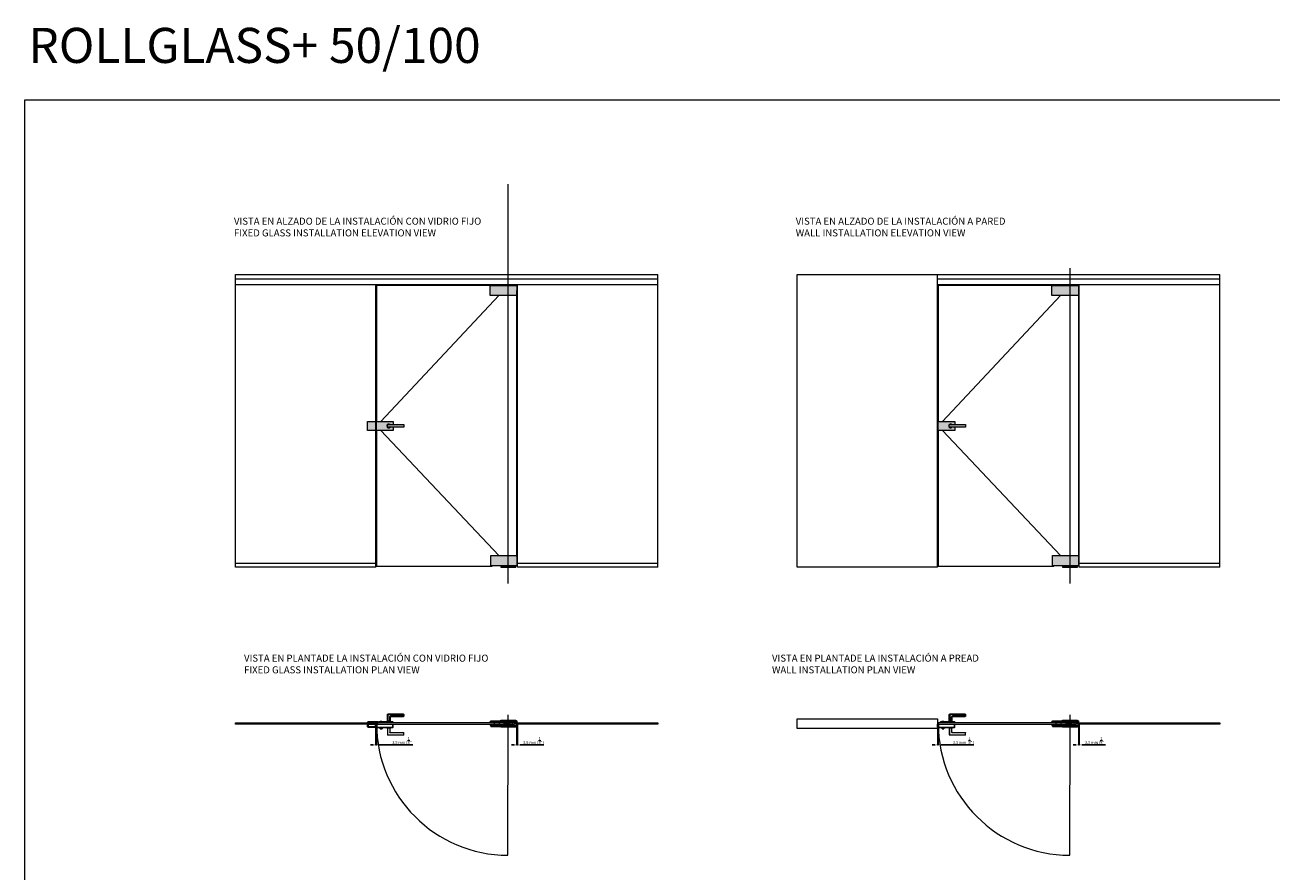
# Model space of a CAD drawing. Units: millimetres. Extents: x 40387 to 145023, y 9311 to 24631.
# Drawn here: x 108052 to 116925, y 18596 to 24623 of the extents above; entities that cross this region are included whole.
import ezdxf
from ezdxf.lldxf.tags import DXFTag

# ---------------------------------------------------------------- set-up
doc = ezdxf.new("R2010")
doc.units = ezdxf.units.MM
doc.header["$LTSCALE"] = 0.005
doc.layers.add('2o PLANO', color=252, linetype='Continuous', lineweight=9)
doc.layers.add('50 COTAS', color=1, linetype='Continuous')
doc.styles.get("Standard").update_dxf_attribs({"font": 'arial.ttf'})
tags = doc.linetypes.add('HIDDEN2', pattern=[4.762499999999999, 3.175, -1.5875]).pattern_tags.tags
tags[6:7] = [DXFTag(74, 4), DXFTag(75, 0), DXFTag(340, '0'), DXFTag(46, 0.0), DXFTag(50, 0.0), DXFTag(44, 0.0), DXFTag(45, 0.0)]
tags[4:5] = [DXFTag(74, 4), DXFTag(75, 0), DXFTag(340, '0'), DXFTag(46, 0.0), DXFTag(50, 0.0), DXFTag(44, 0.0), DXFTag(45, 0.0)]
doc.dimstyles.new('MM - PULGADAS', dxfattribs={"dimtxt": 20, "dimasz": 20, "dimexe": 1, "dimexo": 1, "dimgap": 5, "dimtad": 1, "dimtoh": 1, "dimtxsty": 'Standard', "dimcen": 0.09375, "dimclrt": 256, "dimazin": 0, "dimtfac": 1, "dimtmove": 0, "dimatfit": 3, "dimfxl": 1, "dimarcsym": 0})

# ---------------------------------------------------------------- blocks, each defined once
blk = doc.blocks.new('*D232')
at = {"layer": '50 COTAS', "color": 0, "linetype": 'Continuous', "lineweight": -2, "transparency": 16777216}
for p, q in [((111555.2794611104, 19645.86504501992), (111555.2794611104, 19493.89727955136)), ((111558.7794611104, 19645.86504501992), (111558.7794611104, 19493.89727955136)), ((111535.2794611104, 19494.89727955136), (111515.2794611104, 19494.89727955136)), ((111555.2794611104, 19494.89727955136), (111558.7794611104, 19494.89727955136)), ((111578.7794611104, 19494.89727955136), (111746.6648635661, 19494.89727955136))]:
    blk.add_line(p, q, dxfattribs=at)
at = {"layer": '50 COTAS', "color": 0, "linetype": 'Continuous', "lineweight": 0, "transparency": 16777216}
for points in [[(111535.2794611104, 19498.23061288469), (111535.2794611104, 19491.56394621803), (111555.2794611104, 19494.89727955136)], [(111578.7794611104, 19498.23061288469), (111578.7794611104, 19491.56394621803), (111558.7794611104, 19494.89727955136)]]:
    blk.add_solid(points, dxfattribs=at)
at = {"layer": '50 COTAS', "linetype": 'Continuous', "lineweight": 0, "transparency": 16777216, "insert": (111672.7221623383, 19526.25926227077), "char_height": 20, "attachment_point": 5}
blk.add_mtext('3,5 mm [{\\H1x;\\S1/8;}"]', dxfattribs=at)
blk = doc.blocks.new('*D233')
at = {"layer": '50 COTAS', "color": 0, "linetype": 'Continuous', "lineweight": -2, "transparency": 16777216}
for p, q in [((115555.2794611104, 19645.86504501991), (115555.2794611104, 19493.89727955135)), ((115558.7794611104, 19645.86504501991), (115558.7794611104, 19493.89727955135)), ((115535.2794611104, 19494.89727955135), (115515.2794611104, 19494.89727955135)), ((115555.2794611104, 19494.89727955135), (115558.7794611104, 19494.89727955135)), ((115578.7794611104, 19494.89727955135), (115746.6648635661, 19494.89727955135))]:
    blk.add_line(p, q, dxfattribs=at)
at = {"layer": '50 COTAS', "color": 0, "linetype": 'Continuous', "lineweight": 0, "transparency": 16777216}
for points in [[(115535.2794611104, 19498.23061288468), (115535.2794611104, 19491.56394621802), (115555.2794611104, 19494.89727955135)], [(115578.7794611104, 19498.23061288468), (115578.7794611104, 19491.56394621802), (115558.7794611104, 19494.89727955135)]]:
    blk.add_solid(points, dxfattribs=at)
at = {"layer": '50 COTAS', "linetype": 'Continuous', "lineweight": 0, "transparency": 16777216, "insert": (115672.7221623383, 19526.25926227076), "char_height": 20, "attachment_point": 5}
blk.add_mtext('3,5 mm [{\\H1x;\\S1/8;}"]', dxfattribs=at)
blk = doc.blocks.new('*D255')
at = {"layer": '50 COTAS', "color": 0, "linetype": 'Continuous', "lineweight": -2, "transparency": 16777216}
for p, q in [((110551.2799894105, 19623.36504431957), (110551.2799894105, 19493.8972795514)), ((110554.7800042576, 19622.61504431956), (110554.7800042576, 19493.8972795514)), ((110531.2799894105, 19494.8972795514), (110511.2799894105, 19494.8972795514)), ((110551.2799894105, 19494.8972795514), (110554.7800042576, 19494.8972795514)), ((110574.7800042576, 19494.8972795514), (110814.4662252672, 19494.8972795514))]:
    blk.add_line(p, q, dxfattribs=at)
at = {"layer": '50 COTAS', "color": 0, "linetype": 'Continuous', "lineweight": 0, "transparency": 16777216}
for points in [[(110531.2799894105, 19498.23061288473), (110531.2799894105, 19491.56394621807), (110551.2799894105, 19494.8972795514)], [(110574.7800042576, 19498.23061288473), (110574.7800042576, 19491.56394621807), (110554.7800042576, 19494.8972795514)]]:
    blk.add_solid(points, dxfattribs=at)
at = {"layer": '50 COTAS', "linetype": 'Continuous', "lineweight": 0, "transparency": 16777216, "insert": (110740.5235240393, 19526.25926227081), "char_height": 20, "attachment_point": 5}
blk.add_mtext('3,5 mm [{\\H1x;\\S1/8;}"]', dxfattribs=at)
blk = doc.blocks.new('*D256')
at = {"layer": '50 COTAS', "color": 0, "linetype": 'Continuous', "lineweight": -2, "transparency": 16777216}
for p, q in [((114551.2800176687, 19620.91504433148), (114551.2800176687, 19493.89727955137)), ((114554.7800042576, 19622.61504431955), (114554.7800042576, 19493.89727955137)), ((114531.2800176687, 19494.89727955137), (114511.2800176687, 19494.89727955137)), ((114551.2800176687, 19494.89727955137), (114554.7800042576, 19494.89727955137)), ((114574.7800042576, 19494.89727955137), (114807.7404408197, 19494.89727955137))]:
    blk.add_line(p, q, dxfattribs=at)
at = {"layer": '50 COTAS', "color": 0, "linetype": 'Continuous', "lineweight": 0, "transparency": 16777216}
for points in [[(114531.2800176687, 19498.2306128847), (114531.2800176687, 19491.56394621804), (114551.2800176687, 19494.89727955137)], [(114574.7800042576, 19498.2306128847), (114574.7800042576, 19491.56394621804), (114554.7800042576, 19494.89727955137)]]:
    blk.add_solid(points, dxfattribs=at)
at = {"layer": '50 COTAS', "linetype": 'Continuous', "lineweight": 0, "transparency": 16777216, "insert": (114733.7977395918, 19526.25926227079), "char_height": 20, "attachment_point": 5}
blk.add_mtext('3,5 mm [{\\H1x;\\S1/8;}"]', dxfattribs=at)

msp = doc.modelspace()

# ---------------------------------------------------------------- hatches: boundary and pattern name
at = {"linetype": 'Continuous', "lineweight": 0}
h = msp.add_hatch(color=253, dxfattribs=at)
h.dxf.hatch_style = 1
h.paths.add_polyline_path([(110551.2799894403, 21799.50004762975), (110491.2799894403, 21799.50004762975), (110491.2799894403, 21734.50008212436), (110551.2799894403, 21734.50008212436)])
edge = h.paths.add_edge_path()
edge.add_line((110652.8422583129, 21776.00006014514), (110672.7799416727, 21776.00006014514))
edge.add_line((110672.7799416728, 21776.00006014514), (110672.7799416728, 21799.50004762975))
edge.add_line((110672.7799416728, 21799.50004762975), (110554.7799894403, 21799.50004762975))
edge.add_line((110554.7799894403, 21799.50004762975), (110554.7799894403, 21734.50008212436))
edge.add_line((110554.7799894403, 21734.50008212436), (110672.7799416727, 21734.50008212436))
edge.add_line((110672.7799416728, 21734.50008212436), (110672.7799416728, 21758.00007011029))
edge.add_line((110672.7799416728, 21758.00007011029), (110652.8422584267, 21758.00007011029))
edge.add_arc((110642.7799577307, 21767.00006506411), 13.49999275803386, 41.810314377680584, 318.1896863467226, ccw=False)
h.paths.add_polyline_path([(110748.77990591, 21776.00006014514), (110633.7799625587, 21776.00006014514), (110633.7799625587, 21758.00007011029), (110748.77990591, 21758.00007011029)])
edge = h.paths.add_edge_path(flags=17)
edge.add_line((110633.7799625587, 21776.00006014514), (110652.8422583129, 21776.00006014514))
edge.add_arc((110642.7799577307, 21767.00006506411), 13.49999275803419, 41.81031437768065, 318.1896863467226)
edge.add_line((110652.8422584267, 21758.00007011029), (110633.7799625587, 21758.00007011029))
edge.add_line((110633.7799625587, 21758.00007011029), (110633.7799625587, 21776.00006014514))
h.paths.add_polyline_path([(111493.3907700665, 22767.29947457737), (111363.8908524456, 22767.29947457737), (111363.8908524456, 22695.29954610292), (111493.3907700665, 22695.29954610292)])
h.paths.add_polyline_path([(111553.8907481375, 22767.29947457737), (111493.3907700665, 22767.29947457737), (111493.3907700665, 22695.29954610292), (111553.8907481375, 22695.29954610292)])
h.paths.add_polyline_path([(111493.3907700665, 20843.00338855626), (111368.5852148925, 20843.00338855626), (111368.5852148925, 20771.00340047719), (111493.3907700665, 20771.00340047719)])
h.paths.add_polyline_path([(111554.585104624, 20843.00338855626), (111493.3907700665, 20843.00338855626), (111493.3907700665, 20771.00340047719), (111554.585104624, 20771.00340047719)])
h.paths.add_polyline_path([(111493.3907700665, 20768.9980489976), (111440.3907825239, 20768.9980489976), (111440.3907825239, 20759.99805048771), (111493.3907700665, 20759.99805048771)])
h.paths.add_polyline_path([(111546.3907576091, 20768.9980489976), (111493.3907700665, 20768.9980489976), (111493.3907700665, 20759.99805048771), (111546.3907576091, 20759.99805048771)])
h = msp.add_hatch(color=252, dxfattribs=at)
h.dxf.hatch_style = 1
h.paths.add_polyline_path([(111498.4574314986, 22773.29947457737), (111493.3907700665, 22773.29947457737), (111493.3907700665, 22768.39213785354), (111498.4574314986, 22768.39213785354)])
h.paths.add_polyline_path([(111493.3907700665, 22773.29947457737), (111488.3241086345, 22773.29947457737), (111488.3241086345, 22768.39213785354), (111493.3907700665, 22768.39213785354)])
h.paths.add_polyline_path([(111493.3907700665, 22768.39213785354), (111486.2974380217, 22768.39213785354), (111486.1881713684, 22767.29947457737), (111493.3907700665, 22767.29947457737)])
h.paths.add_polyline_path([(111500.4841021113, 22768.39213785354), (111493.3907700665, 22768.39213785354), (111493.3907700665, 22767.29947457737), (111500.5933671364, 22767.29947457737)])
h.paths.add_polyline_path([(111508.6407592632, 20771.00340047719), (111493.3907700665, 20771.00340047719), (111493.3907700665, 20770.11341388822), (111508.6407592632, 20770.11341388822)])
h.paths.add_polyline_path([(111500.8907290883, 20770.11341388822), (111493.3907700665, 20770.11341388822), (111493.3907700665, 20768.9980489976), (111500.8907290883, 20768.9980489976)])
h.paths.add_polyline_path([(111493.3907700665, 20770.11341388822), (111485.8907514401, 20770.11341388822), (111485.8907514401, 20768.9980489976), (111493.3907700665, 20768.9980489976)])
h.paths.add_polyline_path([(111493.3907700665, 20771.00340047719), (111478.1407808698, 20771.00340047719), (111478.1407808698, 20770.11341388822), (111493.3907700665, 20770.11341388822)])
h = msp.add_hatch(color=253, dxfattribs=at)
h.dxf.hatch_style = 1
edge = h.paths.add_edge_path()
edge.add_line((114652.8422583129, 21776.00006014514), (114672.7799416727, 21776.00006014514))
edge.add_line((114672.7799416728, 21776.00006014514), (114672.7799416728, 21799.50004762975))
edge.add_line((114672.7799416728, 21799.50004762975), (114554.7799894403, 21799.50004762975))
edge.add_line((114554.7799894403, 21799.50004762975), (114554.7799894403, 21734.50008212436))
edge.add_line((114554.7799894403, 21734.50008212436), (114672.7799416727, 21734.50008212436))
edge.add_line((114672.7799416728, 21734.50008212436), (114672.7799416728, 21758.00007011029))
edge.add_line((114672.7799416728, 21758.00007011029), (114652.8422584267, 21758.00007011029))
edge.add_arc((114642.7799577306, 21767.00006506411), 13.49999275803386, 41.810314377680584, 318.1896863467226, ccw=False)
h.paths.add_polyline_path([(114748.77990591, 21776.00006014514), (114633.7799625586, 21776.00006014514), (114633.7799625586, 21758.00007011029), (114748.77990591, 21758.00007011029)])
edge = h.paths.add_edge_path(flags=17)
edge.add_line((114633.7799625586, 21776.00006014514), (114652.8422583129, 21776.00006014514))
edge.add_arc((114642.7799577306, 21767.00006506411), 13.49999275803419, 41.81031437768065, 318.1896863467226)
edge.add_line((114652.8422584267, 21758.00007011029), (114633.7799625587, 21758.00007011029))
edge.add_line((114633.7799625586, 21758.00007011029), (114633.7799625586, 21776.00006014514))
h.paths.add_polyline_path([(115493.3907700665, 22767.29947457737), (115363.8908524456, 22767.29947457737), (115363.8908524456, 22695.29954610292), (115493.3907700665, 22695.29954610292)])
h.paths.add_polyline_path([(115553.8907481375, 22767.29947457737), (115493.3907700665, 22767.29947457737), (115493.3907700665, 22695.29954610292), (115553.8907481375, 22695.29954610292)])
h.paths.add_polyline_path([(115493.3907700665, 20843.00338855626), (115368.5852148925, 20843.00338855626), (115368.5852148925, 20771.00340047719), (115493.3907700665, 20771.00340047719)])
h.paths.add_polyline_path([(115554.585104624, 20843.00338855626), (115493.3907700665, 20843.00338855626), (115493.3907700665, 20771.00340047719), (115554.585104624, 20771.00340047719)])
h.paths.add_polyline_path([(115493.3907700665, 20768.9980489976), (115440.3907825239, 20768.9980489976), (115440.3907825239, 20759.99805048771), (115493.3907700665, 20759.99805048771)])
h.paths.add_polyline_path([(115546.3907576091, 20768.9980489976), (115493.3907700665, 20768.9980489976), (115493.3907700665, 20759.99805048771), (115546.3907576091, 20759.99805048771)])
h = msp.add_hatch(color=252, dxfattribs=at)
h.dxf.hatch_style = 1
h.paths.add_polyline_path([(115498.4574314986, 22773.29947457737), (115493.3907700665, 22773.29947457737), (115493.3907700665, 22768.39213785354), (115498.4574314986, 22768.39213785354)])
h.paths.add_polyline_path([(115493.3907700665, 22773.29947457737), (115488.3241086344, 22773.29947457737), (115488.3241086344, 22768.39213785354), (115493.3907700665, 22768.39213785354)])
h.paths.add_polyline_path([(115493.3907700665, 22768.39213785354), (115486.2974380217, 22768.39213785354), (115486.1881713684, 22767.29947457737), (115493.3907700665, 22767.29947457737)])
h.paths.add_polyline_path([(115500.4841021113, 22768.39213785354), (115493.3907700665, 22768.39213785354), (115493.3907700665, 22767.29947457737), (115500.5933671364, 22767.29947457737)])
h.paths.add_polyline_path([(115508.6407592632, 20771.00340047719), (115493.3907700665, 20771.00340047719), (115493.3907700665, 20770.11341388822), (115508.6407592632, 20770.11341388822)])
h.paths.add_polyline_path([(115500.8907290883, 20770.11341388822), (115493.3907700665, 20770.11341388822), (115493.3907700665, 20768.9980489976), (115500.8907290883, 20768.9980489976)])
h.paths.add_polyline_path([(115493.3907700665, 20770.11341388822), (115485.8907514401, 20770.11341388822), (115485.8907514401, 20768.9980489976), (115493.3907700665, 20768.9980489976)])
h.paths.add_polyline_path([(115493.3907700665, 20771.00340047719), (115478.1407808698, 20771.00340047719), (115478.1407808698, 20770.11341388822), (115493.3907700665, 20770.11341388822)])

# ---------------------------------------------------------------- linework, layer by layer
for p, q in [((109550.2799894403, 22845.20850695044), (112558.7794611104, 22845.20850695044)), ((109550.2799894403, 22814.8584670351), (112558.7794611104, 22814.8584670351)), ((109550.2799894403, 22814.55846703512), (112558.7794611104, 22814.55846703515)), ((109550.2799894403, 22814.40879010629), (112558.7794611104, 22814.40878988911)), ((109550.2799894403, 22814.20879017487), (112558.7794611104, 22814.20879017487)), ((113550.2799894403, 22845.20850695044), (116558.7794611104, 22845.20850695045)), ((114549.4799887727, 20759.99805048771), (114549.4799887727, 22845.20850695045)), ((114549.4799887727, 22814.8584670351), (116558.7794611104, 22814.8584670351)), ((114549.4799887727, 22814.55846703518), (116558.7794611104, 22814.55846703519)), ((114549.4799887727, 22814.40878974541), (116558.7794611104, 22814.40878960035)), ((114549.4799887727, 22814.20879017487), (116558.7794611104, 22814.20879017487)), ((109550.2799894403, 22773.29947457736), (112558.7794611104, 22773.29947457737)), ((110551.2799894403, 20759.99805048771), (110551.2799894403, 22773.29947457736)), ((114549.4799887727, 22773.29947457736), (116558.7794611104, 22773.29947457737)), ((109550.2799894403, 20789.5942644663), (110551.2799894403, 20789.5942644663)), ((111558.7794611104, 20789.5942644663), (112558.7794611104, 20789.5942644663)), ((115558.7794611104, 20789.5942644663), (116558.7794611104, 20789.5942644663)), ((111460.0020537911, 19651.86504501992), (111363.8908524456, 19651.86504501992)), ((111363.8908524456, 19641.86504501991), (111460.0020537911, 19641.86504501991)), ((111460.0020537911, 19651.86504501992), (111460.0020537911, 19656.86503756934)), ((111460.0020537911, 19656.86503756934), (111532.0019822655, 19656.86503756934)), ((111460.0020537911, 19636.86505247049), (111460.0020537911, 19641.86504501991)), ((111532.0019822655, 19636.86505247049), (111460.0020537911, 19636.86505247049)), ((111532.0019822655, 19656.86503756934), (111532.0019822655, 19651.86504501992)), ((111551.890715355, 19651.86504501991), (111532.0019822655, 19651.86504501992)), ((111532.0019822655, 19641.86504501991), (111532.0019822655, 19636.86505247049)), ((111551.890715355, 19641.86504501991), (111532.0019822655, 19641.86504501991)), ((111553.8907481375, 19651.86504501992), (111551.890715355, 19651.86504501991)), ((111553.8907481375, 19641.86504501992), (111551.890715355, 19641.86504501991)), ((111553.8907481375, 19661.36503682428), (111553.8907481375, 19632.36505321555)), ((115460.0020537911, 19651.86504501991), (115363.8908524456, 19651.86504501991)), ((115363.8908524456, 19641.8650450199), (115460.0020537911, 19641.8650450199)), ((115460.0020537911, 19651.86504501991), (115460.0020537911, 19656.86503756933)), ((115460.0020537911, 19656.86503756933), (115532.0019822656, 19656.86503756933)), ((115460.0020537911, 19636.86505247048), (115460.0020537911, 19641.8650450199)), ((115532.0019822656, 19636.86505247048), (115460.0020537911, 19636.86505247048)), ((115532.0019822656, 19656.86503756933), (115532.0019822656, 19651.86504501991)), ((115551.890715355, 19651.86504501991), (115532.0019822656, 19651.86504501991)), ((115532.0019822656, 19641.8650450199), (115532.0019822656, 19636.86505247048)), ((115551.890715355, 19641.8650450199), (115532.0019822656, 19641.8650450199)), ((115553.8907481375, 19651.86504501991), (115551.890715355, 19651.86504501991)), ((115553.8907481375, 19641.86504501991), (115551.890715355, 19641.8650450199)), ((115553.8907481375, 19661.36503682427), (115553.8907481375, 19632.36505321554))]:
    msp.add_line(p, q, dxfattribs=at)
at = {"lineweight": 0}
msp.add_lwpolyline([(108051.7688541218, 24088.56310817369), (122057.290596429, 24088.56310817362), (122057.290596429, 13392.42371453104), (108051.7688541218, 13392.42371453112)], close=True, dxfattribs=at)
at = {"linetype": 'Continuous', "lineweight": 0}
for points in [[(109550.2799894403, 20759.99805048771), (109550.2799894403, 22845.20850695044)], [(112558.7794611104, 20759.99805048771), (112558.7794611104, 22845.20850695044)], [(113550.2799894403, 20759.99805048771), (113550.2799894403, 22845.20850695044)], [(116558.7794611104, 20759.99805048771), (116558.7794611104, 22845.20850695045)], [(111363.8908524456, 22766.99952146833), (110555.2799975521, 22766.99952146833), (110555.2799975521, 21799.50004762975)], [(111486.1881713684, 22767.29947457737), (111486.2974380217, 22768.39213785354), (111500.4841021113, 22768.39213785354), (111500.5933671364, 22767.29947457737)], [(111488.3241086345, 22773.29947457737), (111488.3241086345, 22768.39213785354)], [(111498.4574314986, 22768.39213785354), (111498.4574314986, 22773.29947457737)], [(111554.585104624, 20836.83498946467), (111555.2794611104, 20836.83498946467), (111555.2794611104, 22730.99952742879), (111553.8907481375, 22730.99952742879)], [(111558.7794611104, 20759.99805048771), (111558.7794611104, 22773.29947457737)], [(115363.8908524456, 22766.99952146833), (114555.2799975521, 22766.99952146833), (114555.2799975521, 21799.50004762975)], [(115486.1881713684, 22767.29947457737), (115486.2974380217, 22768.39213785354), (115500.4841021113, 22768.39213785354), (115500.5933671364, 22767.29947457737)], [(115488.3241086344, 22773.29947457737), (115488.3241086344, 22768.39213785354)], [(115498.4574314986, 22768.39213785354), (115498.4574314986, 22773.29947457737)], [(115554.585104624, 20836.83498946467), (115555.2794611104, 20836.83498946467), (115555.2794611104, 22730.99952742879), (115553.8907481375, 22730.99952742879)], [(115558.7794611104, 20759.99805048771), (115558.7794611104, 22773.29947457737)], [(110672.7799416728, 21758.00007011029), (110672.7799416728, 21734.50008212436), (110554.7799894403, 21734.50008212436), (110554.7799894403, 21799.50004762975), (110672.7799416728, 21799.50004762975), (110672.7799416728, 21776.00006014514)], [(114672.7799416728, 21758.00007011029), (114672.7799416728, 21734.50008212436), (114554.7799894403, 21734.50008212436), (114554.7799894403, 21799.50004762975), (114672.7799416728, 21799.50004762975), (114672.7799416728, 21776.00006014514)], [(110555.2799975521, 21734.50008212436), (110555.2799975521, 20767.00059435163)], [(114555.2799975521, 21734.50008212436), (114555.2799975521, 20767.00059435163)], [(110555.2799975521, 20767.00059435163), (110555.2799975521, 20767.00059435163), (111377.7005706801, 20767.00059435163), (111377.7005706801, 20771.00340047719)], [(111508.6407592632, 20771.00340047719), (111508.6407592632, 20770.11341388822), (111478.1407808698, 20770.11341388822), (111478.1407808698, 20771.00340047719)], [(111485.8907514401, 20770.11341388822), (111485.8907514401, 20768.9980489976)], [(111500.8907290883, 20768.9980489976), (111500.8907290883, 20770.11341388822)], [(114555.2799975521, 20767.00059435163), (114555.2799975521, 20767.00059435163), (115377.7005706801, 20767.00059435163), (115377.7005706801, 20771.00340047719)], [(115508.6407592632, 20771.00340047719), (115508.6407592632, 20770.11341388822), (115478.1407808698, 20770.11341388822), (115478.1407808698, 20771.00340047719)], [(115485.8907514401, 20770.11341388822), (115485.8907514401, 20768.9980489976)], [(115500.8907290883, 20768.9980489976), (115500.8907290883, 20770.11341388822)], [(110551.2799894403, 20759.99805048771), (109550.2799894403, 20759.99805048771)], [(112558.7794611104, 20759.99805048771), (111558.7794611104, 20759.99805048771)], [(114549.4799887727, 20759.99805048771), (113550.2799894403, 20759.99805048771)], [(116558.7794611104, 20759.99805048771), (115558.7794611104, 20759.99805048771)], [(110633.779958064, 19664.4650280326), (110633.779958064, 19711.96500195557), (110748.77990591, 19711.96500195557), (110748.77990591, 19698.96501238639), (110655.2799379475, 19698.96501238639), (110655.2799379475, 19696.46501611167), (110746.2799096353, 19696.46501611167), (110746.2799096353, 19714.46499823029), (110636.2799543387, 19714.46499823029), (110636.2799543387, 19664.4650280326)], [(114633.779958064, 19664.46502803259), (114633.779958064, 19711.96500195556), (114748.77990591, 19711.96500195556), (114748.77990591, 19698.96501238638), (114655.2799379475, 19698.96501238638), (114655.2799379475, 19696.46501611167), (114746.2799096353, 19696.46501611167), (114746.2799096353, 19714.46499823028), (114636.2799543387, 19714.46499823028), (114636.2799543387, 19664.46502803259)], [(110491.2800273544, 19651.86505257778), (110491.2800273544, 19656.76503593021), (110491.302945328, 19656.76503593021)], [(110567.2799915916, 19651.86505257778), (110567.2799915916, 19656.3650293737), (110491.2800273544, 19656.3650293737)], [(110563.7799789256, 19651.86505257778), (110563.7799789256, 19659.86504203969), (110494.7800102181, 19659.86504203969), (110494.7800102181, 19651.86505257778)], [(110494.7800102181, 19641.86504017704), (110494.7800102181, 19620.86504613751), (110547.7799848861, 19620.86504613751), (110547.7799848861, 19641.86504017704)], [(110526.2800050026, 19641.86504017704), (110526.2800050026, 19641.86505257778)], [(110530.0595335004, 19641.86505257778), (110530.0595335004, 19641.86504017704)], [(110532.2800139433, 19641.86505257778), (110532.2800139433, 19641.86504017704)], [(110551.2799975521, 19651.86504501992), (110567.2799915916, 19651.86504501992)], [(110554.7800042576, 19627.61504986279), (110553.7800176686, 19627.61504986279), (110553.7800176686, 19637.61504986279), (110554.7800042576, 19637.61504986279)], [(110556.7800072378, 19641.86504501991), (110556.7800072378, 19641.11504017704)], [(110556.7800072378, 19620.11505358808), (110670.7799386925, 19620.11505358808)], [(110558.7800102181, 19620.11505358808), (110558.7800102181, 19641.11504017704)], [(110560.7800131983, 19641.86504501991), (110560.7800131983, 19641.11504017704)], [(110672.7799416727, 19651.86504501991), (110672.7799416727, 19657.86503905945), (110569.7800117082, 19657.86503905945), (110569.7800117082, 19651.86504501991)], [(110670.7799386925, 19659.86502713853), (110571.7799848861, 19659.86502713853)], [(110573.7799878663, 19651.86504501991), (110573.7799878663, 19659.86502713853)], [(110581.2799766904, 19659.86502713853), (110581.2799766904, 19663.86503309899), (110586.7799923367, 19663.86503309899), (110586.7799923367, 19661.86503011876), (110588.7799953169, 19661.86503011876), (110588.7799953169, 19663.86503309899), (110594.2799811608, 19663.86503309899), (110594.2799811608, 19659.86502713853)], [(110582.2799930817, 19610.61506178372), (110582.2799930817, 19620.11505358808)], [(110595.2799975521, 19620.11505358808), (110595.2799975521, 19610.61506178372), (110582.2799930817, 19610.61506178372), (110583.7800027675, 19609.11505954855), (110593.7799878663, 19609.11505954855), (110595.2799975521, 19610.61506178372)], [(110630.0299636519, 19659.86502713853), (110630.0299636519, 19660.86502862865)], [(110630.0299636519, 19619.11505954855), (110630.0299636519, 19620.11505358808)], [(110633.779958064, 19615.51506014459), (110633.779958064, 19568.01508622162), (110748.77990591, 19568.01508622162), (110748.77990591, 19581.0150757908), (110655.2799379475, 19581.0150757908), (110655.2799379475, 19583.51507206552), (110746.2799096353, 19583.51507206552), (110746.2799096353, 19565.5150899469), (110636.2799543387, 19565.5150899469), (110636.2799543387, 19615.51506014459)], [(110640.7799535937, 19641.86504501991), (110640.7799535937, 19641.11504017704)], [(110640.8585124733, 19620.11505358808), (110640.8585124733, 19619.11505954855)], [(110645.2064901633, 19660.86502862865), (110645.2064901633, 19659.86502713853)], [(110649.2799588091, 19664.4650280326), (110649.2799588091, 19692.96501834685), (110651.7799550838, 19692.96501834685), (110651.7799550838, 19664.4650280326)], [(110649.2799588091, 19615.51506014459), (110649.2799588091, 19587.01506983034), (110651.7799550838, 19587.01506983034), (110651.7799550838, 19615.51506014459)], [(110649.3146486937, 19619.11505954855), (110649.3146486937, 19620.11505358808)], [(110652.6140918376, 19659.86502713853), (110652.6140918376, 19660.86502862865)], [(110655.5299494958, 19660.86502862865), (110655.5299494958, 19659.86502713853)], [(110655.5299494958, 19620.11505358808), (110655.5299494958, 19619.11505954855)], [(110668.7799357123, 19659.86502713853), (110668.7799357123, 19651.86504501991)], [(110668.7799357123, 19641.11504017704), (110668.7799357123, 19620.11505358808)], [(110670.7799386925, 19641.86504501991), (110670.7799386925, 19641.11504017704)], [(111363.8908524456, 19651.86504501992), (111363.8908524456, 19661.36503682428), (111553.8907481375, 19661.36503682428)], [(111363.8908524456, 19641.86504501991), (111363.8908524456, 19632.36505321555), (111553.8907481375, 19632.36505321555)], [(111368.5852148925, 19661.36503682428), (111368.5852148925, 19666.86503011876), (111554.585104624, 19666.86503011876), (111554.585104624, 19657.11504157775)], [(111368.5852148925, 19632.36505321555), (111368.5852148925, 19626.86505992107), (111554.585104624, 19626.86505992107), (111554.585104624, 19641.86504501992)], [(111394.2795639284, 19641.86504501991), (111394.2795639284, 19651.86504501991)], [(111440.3907825239, 19666.86503011876), (111440.3907825239, 19670.61503683918)], [(111440.3907825239, 19670.61503683918), (111546.3907576091, 19670.61503683918), (111546.3907576091, 19666.86503011876)], [(111440.3907825239, 19622.61505877367), (111440.3907825239, 19626.86505992107)], [(111546.3907576091, 19622.61505877367), (111546.3907576091, 19622.61505877367), (111440.3907825239, 19622.61505877367)], [(111460.0020537911, 19653.11505051843), (111479.8907868805, 19653.11505051844), (111479.8907868805, 19637.61504977338), (111480.6407799925, 19636.86505247049)], [(111479.8907868805, 19640.61505424373), (111460.0020537911, 19640.61505424373)], [(111464.89077943, 19653.11505051844), (111464.89077943, 19656.86503756933)], [(111467.7907822612, 19636.86505247049), (111467.7907822612, 19640.61505424373)], [(111470.8442669704, 19653.11505051844), (111470.8442669704, 19656.86503756933)], [(111474.6907910529, 19653.11505051844), (111474.6907910529, 19640.61505424373)], [(111476.6907642308, 19640.61505424373), (111476.6907642308, 19653.11505051844)], [(111485.8907660189, 19645.38622468461), (111485.8907660189, 19647.11504157774), (111500.9743093343, 19647.11504157774)], [(111500.8412718386, 19648.11504306786), (111486.3907891157, 19648.11504306786), (111486.3907891157, 19643.65532163002)], [(111506.1407837103, 19636.86505247049), (111506.8907824102, 19637.61504977338), (111506.8907824102, 19653.11505051844), (111532.0019822655, 19653.11505051844)], [(111506.8907824102, 19640.61505424373), (111532.0019822655, 19640.61505424373)], [(111520.3907503727, 19653.11505051844), (111520.3907503727, 19640.61505424373)], [(111522.3907831552, 19640.61505424373), (111522.3907831552, 19653.11505051844)], [(111527.9372903994, 19656.86503756933), (111527.9372903994, 19653.11505051844)], [(111529.2907323423, 19640.61505424373), (111529.2907323423, 19636.86505247049)], [(111546.3907576091, 19626.86505992107), (111546.3907576091, 19622.61505877367)], [(111551.890715355, 19651.86504501992), (111551.890715355, 19641.86504501992)], [(111553.8907481375, 19654.1150371074), (111555.2794611104, 19654.1150371074), (111555.2794611104, 19657.11504157775), (111553.8907481375, 19657.11504157775)], [(111553.8907481375, 19641.86504501992), (111553.8907481375, 19651.86504501992)], [(111554.585104624, 19651.86504501992), (111554.585104624, 19654.1150371074)], [(114554.7800042576, 19627.61504986278), (114553.7800176686, 19627.61504986278), (114553.7800176686, 19637.61504986278), (114554.7800042576, 19637.61504986278)], [(114556.7800072378, 19641.86504501991), (114556.7800072378, 19641.11504017703)], [(114556.7800072378, 19620.11505358807), (114670.7799386925, 19620.11505358807)], [(114558.7800102181, 19620.11505358807), (114558.7800102181, 19641.11504017703)], [(114560.7800131983, 19641.86504501991), (114560.7800131983, 19641.11504017703)], [(114672.7799416728, 19651.86504501991), (114672.7799416728, 19657.86503905944), (114569.7800117082, 19657.86503905944), (114569.7800117082, 19651.86504501991)], [(114670.7799386925, 19659.86502713852), (114571.7799848861, 19659.86502713852)], [(114573.7799878663, 19651.86504501991), (114573.7799878663, 19659.86502713852)], [(114581.2799766905, 19659.86502713852), (114581.2799766905, 19663.86503309898), (114586.7799923367, 19663.86503309898), (114586.7799923367, 19661.86503011875), (114588.7799953169, 19661.86503011875), (114588.7799953169, 19663.86503309898), (114594.2799811608, 19663.86503309898), (114594.2799811608, 19659.86502713852)], [(114582.2799930817, 19610.6150617837), (114582.2799930817, 19620.11505358807)], [(114595.2799975521, 19620.11505358807), (114595.2799975521, 19610.6150617837), (114582.2799930817, 19610.6150617837), (114583.7800027675, 19609.11505954854), (114593.7799878663, 19609.11505954854), (114595.2799975521, 19610.6150617837)], [(114630.029963652, 19659.86502713852), (114630.029963652, 19660.86502862864)], [(114630.029963652, 19619.11505954854), (114630.029963652, 19620.11505358807)], [(114633.779958064, 19615.51506014458), (114633.779958064, 19568.01508622161), (114748.77990591, 19568.01508622161), (114748.77990591, 19581.0150757908), (114655.2799379475, 19581.0150757908), (114655.2799379475, 19583.51507206551), (114746.2799096353, 19583.51507206551), (114746.2799096353, 19565.51508994689), (114636.2799543387, 19565.51508994689), (114636.2799543387, 19615.51506014458)], [(114640.7799535937, 19641.86504501991), (114640.7799535937, 19641.11504017703)], [(114640.8585124734, 19620.11505358807), (114640.8585124734, 19619.11505954854)], [(114645.2064901633, 19660.86502862864), (114645.2064901633, 19659.86502713852)], [(114649.2799588091, 19664.46502803259), (114649.2799588091, 19692.96501834684), (114651.7799550838, 19692.96501834684), (114651.7799550838, 19664.46502803259)], [(114649.2799588091, 19615.51506014458), (114649.2799588091, 19587.01506983033), (114651.7799550838, 19587.01506983033), (114651.7799550838, 19615.51506014458)], [(114649.3146486937, 19619.11505954854), (114649.3146486937, 19620.11505358807)], [(114652.6140918376, 19659.86502713852), (114652.6140918376, 19660.86502862864)], [(114655.5299494959, 19660.86502862864), (114655.5299494959, 19659.86502713852)], [(114655.5299494959, 19620.11505358807), (114655.5299494959, 19619.11505954854)], [(114668.7799357123, 19659.86502713852), (114668.7799357123, 19651.86504501991)], [(114668.7799357123, 19641.11504017703), (114668.7799357123, 19620.11505358807)], [(114670.7799386925, 19641.86504501991), (114670.7799386925, 19641.11504017703)], [(115363.8908524456, 19651.86504501991), (115363.8908524456, 19661.36503682427), (115553.8907481375, 19661.36503682427)], [(115363.8908524456, 19641.86504501991), (115363.8908524456, 19632.36505321554), (115553.8907481375, 19632.36505321554)], [(115368.5852148925, 19661.36503682427), (115368.5852148925, 19666.86503011875), (115554.585104624, 19666.86503011875), (115554.585104624, 19657.11504157774)], [(115368.5852148925, 19632.36505321554), (115368.5852148925, 19626.86505992106), (115554.585104624, 19626.86505992106), (115554.585104624, 19641.86504501991)], [(115394.2795639284, 19641.86504501991), (115394.2795639284, 19651.86504501991)], [(115440.3907825239, 19666.86503011875), (115440.3907825239, 19670.61503683917)], [(115440.3907825239, 19670.61503683917), (115546.3907576091, 19670.61503683917), (115546.3907576091, 19666.86503011875)], [(115440.3907825239, 19622.61505877366), (115440.3907825239, 19626.86505992106)], [(115546.3907576091, 19622.61505877366), (115546.3907576091, 19622.61505877366), (115440.3907825239, 19622.61505877366)], [(115460.0020537911, 19653.11505051843), (115479.8907868806, 19653.11505051843), (115479.8907868806, 19637.61504977338), (115480.6407799925, 19636.86505247048)], [(115479.8907868806, 19640.61505424372), (115460.0020537911, 19640.61505424372)], [(115464.89077943, 19653.11505051843), (115464.89077943, 19656.86503756933)], [(115467.7907822612, 19636.86505247048), (115467.7907822612, 19640.61505424372)], [(115470.8442669704, 19653.11505051843), (115470.8442669704, 19656.86503756933)], [(115474.6907910529, 19653.11505051843), (115474.6907910529, 19640.61505424372)], [(115476.6907642308, 19640.61505424372), (115476.6907642308, 19653.11505051843)], [(115485.8907660189, 19645.3862246846), (115485.8907660189, 19647.11504157774), (115500.9743093344, 19647.11504157774)], [(115500.8412718386, 19648.11504306785), (115486.3907891157, 19648.11504306785), (115486.3907891157, 19643.65532163001)], [(115506.1407837103, 19636.86505247048), (115506.8907824102, 19637.61504977338), (115506.8907824102, 19653.11505051843), (115532.0019822656, 19653.11505051843)], [(115506.8907824102, 19640.61505424372), (115532.0019822656, 19640.61505424372)], [(115520.3907503727, 19653.11505051843), (115520.3907503727, 19640.61505424372)], [(115522.3907831553, 19640.61505424372), (115522.3907831553, 19653.11505051843)], [(115527.9372903995, 19656.86503756933), (115527.9372903995, 19653.11505051843)], [(115529.2907323423, 19640.61505424372), (115529.2907323423, 19636.86505247048)], [(115546.3907576091, 19626.86505992106), (115546.3907576091, 19622.61505877366)], [(115551.890715355, 19651.86504501991), (115551.890715355, 19641.86504501991)], [(115553.8907481375, 19654.1150371074), (115555.2794611104, 19654.1150371074), (115555.2794611104, 19657.11504157774), (115553.8907481375, 19657.11504157774)], [(115553.8907481375, 19641.86504501991), (115553.8907481375, 19651.86504501991)], [(115554.585104624, 19651.86504501991), (115554.585104624, 19654.1150371074)]]:
    msp.add_lwpolyline(points, dxfattribs=at)
for points in [[(111553.8907481375, 22767.29947457737), (111553.8907481375, 22695.29954610292), (111363.8908524456, 22695.29954610292), (111363.8908524456, 22767.29947457737)], [(115553.8907481375, 22767.29947457737), (115553.8907481375, 22695.29954610292), (115363.8908524456, 22695.29954610292), (115363.8908524456, 22767.29947457737)], [(110491.2799894403, 21799.50004762975), (110551.2799894403, 21799.50004762975), (110551.2799894403, 21734.50008212436), (110491.2799894403, 21734.50008212436)], [(110633.7799625587, 21776.00006014514), (110748.77990591, 21776.00006014514), (110748.77990591, 21758.00007011029), (110633.7799625587, 21758.00007011029)], [(114551.2799894403, 21808.89230762978), (114551.2799894403, 21727.4923049118), (114551.2745326427, 21727.44893305788), (114551.2687167737, 21727.40569016494), (114551.2621827617, 21727.36270519396), (114551.2545715354, 21727.32010710593), (114551.2455240232, 21727.27802486182), (114551.2346811538, 21727.23658742261), (114551.2216838555, 21727.1959237493), (114551.2061734422, 21727.15616277108), (114551.187930473, 21727.11742193131), (114551.167080825, 21727.07979018934), (114551.1438029869, 21727.04335216475), (114551.1182754477, 21727.00819247713), (114551.0906766963, 21726.97439574603), (114551.0611852217, 21726.94204659106), (114551.0299795128, 21726.91122963177), (114550.9972380585, 21726.88202948774), (114550.9631336874, 21726.85453528824), (114550.9277786375, 21726.82888443554), (114550.8912483965, 21726.80524361146), (114550.8536179366, 21726.78377990846), (114550.8149622299, 21726.76466041898), (114550.7753562485, 21726.74805223551), (114550.7348749734, 21726.73412235442), (114550.6936059998, 21726.72289928297), (114550.6516747322, 21726.71399642471), (114550.6092136294, 21726.70694973699), (114550.5663551503, 21726.70129517719), (114550.5232317536, 21726.69656870267), (114550.4799758981, 21726.69230627079), (114549.4799887727, 21726.69230627079), (114549.4799887727, 21809.69230627079), (114550.4799758981, 21809.69230627079), (114550.5232317536, 21809.6880438389), (114550.5663551503, 21809.68331736438), (114550.6092136294, 21809.67766280458), (114550.6516747322, 21809.67061611687), (114550.6936059998, 21809.66171325861), (114550.7348749734, 21809.65049018716), (114550.7753562485, 21809.63656030607), (114550.8149622299, 21809.6199521226), (114550.8536179366, 21809.60083263312), (114550.8912483965, 21809.57936893011), (114550.9277786375, 21809.55572810603), (114550.9631336874, 21809.53007725334), (114550.9972380585, 21809.50258305384), (114551.0299795128, 21809.47338290981), (114551.0611852217, 21809.44256595053), (114551.0906766963, 21809.41021679555), (114551.1182754477, 21809.37642006445), (114551.1438029869, 21809.34126037682), (114551.167080825, 21809.30482235224), (114551.187930473, 21809.26719061027), (114551.2061734422, 21809.2284497705), (114551.2216838555, 21809.18868879228), (114551.2346811538, 21809.14802511897), (114551.2455240232, 21809.10658767976), (114551.2545715354, 21809.06450543565), (114551.2621827617, 21809.02190734761), (114551.2687167737, 21808.97892237664), (114551.2745326427, 21808.9356794837)], [(114633.7799625586, 21776.00006014514), (114748.77990591, 21776.00006014514), (114748.77990591, 21758.00007011029), (114633.7799625586, 21758.00007011029)], [(111554.585104624, 20771.00340047719), (111368.5852148925, 20771.00340047719), (111368.5852148925, 20843.00338855626), (111554.585104624, 20843.00338855626)], [(111440.3907825239, 20768.9980489976), (111440.3907825239, 20759.99805048771), (111546.3907576091, 20759.99805048771), (111546.3907576091, 20768.9980489976)], [(115554.585104624, 20771.00340047719), (115368.5852148925, 20771.00340047719), (115368.5852148925, 20843.00338855626), (115554.585104624, 20843.00338855626)], [(115440.3907825239, 20768.9980489976), (115440.3907825239, 20759.99805048771), (115546.3907576091, 20759.99805048771), (115546.3907576091, 20768.9980489976)], [(109550.2799894403, 19651.86505257778), (110551.2799975521, 19651.86505257778), (110551.2799975521, 19641.86505257778), (109550.2799894403, 19641.86505257778)], [(110491.2800273544, 19624.36504390234), (110491.2800273544, 19641.86504017704), (110551.2799975521, 19641.86504017704), (110551.2799975521, 19624.36504390234)], [(110554.7800042576, 19641.11504017704), (110554.7800042576, 19622.11505656831), (110672.7799416727, 19622.11505656831), (110672.7799416727, 19641.11504017704)], [(111429.7795348712, 19641.86504501992), (111429.7795348712, 19651.86504501991), (110555.2799975521, 19651.86504501991), (110555.2799975521, 19641.86504501991)], [(110656.2799543387, 19660.86502862865), (110656.2799543387, 19664.4650280326), (110629.2799588091, 19664.4650280326), (110629.2799588091, 19660.86502862865)], [(110629.2799588091, 19619.11505954855), (110656.2799543387, 19619.11505954855), (110656.2799543387, 19615.51506014459), (110629.2799588091, 19615.51506014459)], [(111553.8907481375, 19651.86504501992), (111555.2794611104, 19651.86504501992), (111555.2794611104, 19641.86504501992), (111553.8907481375, 19641.86504501992)], [(111558.7794611104, 19651.86504501992), (112558.7794611104, 19651.86504501992), (112558.7794611104, 19641.86504501993), (111558.7794611104, 19641.86504501992)], [(113550.2799894403, 19681.86504501991), (114549.4800170011, 19681.86504501991), (114549.4800170011, 19611.86504501991), (113550.2799894403, 19611.86504501991)], [(114549.4800170011, 19632.36504986279), (114549.4800170011, 19643.61505403511), (114550.4800041265, 19643.61505403511), (114550.523259982, 19643.61079160323), (114550.5663833786, 19643.6060651287), (114550.6092418578, 19643.60041056891), (114550.6517029605, 19643.59336388119), (114550.6936342281, 19643.58446102293), (114550.7349032018, 19643.57323795148), (114550.7753844768, 19643.55930807039), (114550.8149904582, 19643.54269988692), (114550.8536461649, 19643.52358039745), (114550.8912766249, 19643.50211669444), (114550.9278068658, 19643.47847587035), (114550.9631619157, 19643.45282501766), (114550.9972662869, 19643.42533081816), (114551.0300077412, 19643.39613067414), (114551.0612134501, 19643.36531371485), (114551.0907049247, 19643.33296455987), (114551.118303676, 19643.29916782878), (114551.1438312152, 19643.26400814114), (114551.1671090533, 19643.22757011656), (114551.1879587014, 19643.18993837459), (114551.2062016705, 19643.15119753482), (114551.2217120839, 19643.11143655661), (114551.2347093821, 19643.07077288329), (114551.2455522516, 19643.02933544408), (114551.2545997637, 19642.98725319998), (114551.2622109901, 19642.94465511194), (114551.268745002, 19642.90167014096), (114551.2745608711, 19642.85842724802), (114551.2800176687, 19642.8150553941), (114551.2800176687, 19621.91504433148), (114551.2745608711, 19621.87167247755), (114551.268745002, 19621.82842958461), (114551.2622109901, 19621.78544461363), (114551.2545997637, 19621.7428465256), (114551.2455522516, 19621.70076428149), (114551.2347093821, 19621.65932684228), (114551.2217120839, 19621.61866316897), (114551.2062016705, 19621.57890219075), (114551.1879587014, 19621.54016135098), (114551.1671090533, 19621.50252960901), (114551.1438312152, 19621.46609158443), (114551.118303676, 19621.4309318968), (114551.0907049247, 19621.39713516571), (114551.0612134501, 19621.36478601073), (114551.0300077412, 19621.33396905144), (114550.9972662869, 19621.30476890741), (114550.9631619157, 19621.27727470791), (114550.9278068658, 19621.25162385522), (114550.8912766249, 19621.22798303114), (114550.8536461649, 19621.20651932813), (114550.8149904582, 19621.18739983865), (114550.7753844768, 19621.17079165518), (114550.7349032018, 19621.15686177409), (114550.6936342281, 19621.14563870264), (114550.6517029605, 19621.13673584438), (114550.6092418578, 19621.12968915667), (114550.5663833786, 19621.12403459687), (114550.523259982, 19621.11930812235), (114550.4800041265, 19621.11504569046), (114549.4800170011, 19621.11504569046)], [(114554.7800042576, 19641.11504017703), (114554.7800042576, 19622.11505656831), (114672.7799416728, 19622.11505656831), (114672.7799416728, 19641.11504017703)], [(115429.7795348712, 19641.86504501991), (115429.7795348712, 19651.86504501991), (114555.2799975521, 19651.86504501991), (114555.2799975521, 19641.86504501991)], [(114656.2799543387, 19660.86502862864), (114656.2799543387, 19664.46502803259), (114629.2799588091, 19664.46502803259), (114629.2799588091, 19660.86502862864)], [(114629.2799588091, 19619.11505954854), (114656.2799543387, 19619.11505954854), (114656.2799543387, 19615.51506014458), (114629.2799588091, 19615.51506014458)], [(115553.8907481375, 19651.86504501991), (115555.2794611104, 19651.86504501991), (115555.2794611104, 19641.86504501991), (115553.8907481375, 19641.86504501991)], [(115558.7794611104, 19651.86504501991), (116558.7794611104, 19651.86504501991), (116558.7794611104, 19641.86504501992), (115558.7794611104, 19641.86504501991)]]:
    msp.add_lwpolyline(points, close=True, dxfattribs=at)
for points in [[(110652.8422582316, 21776.00006023612, 2.618034674114909), (110652.842261373, 21758.0000734043)], [(114652.8422582316, 21776.00006023612, 2.618034674114909), (114652.842261373, 21758.0000734043)], [(110633.7799625586, 19711.96500658089, -0.4142135623731117), (110636.2799612175, 19714.46500523979)], [(110649.2799542438, 19692.96501677328, -0.4142135623731117), (110655.2799510251, 19698.96501355464)], [(110746.279902209, 19714.46500523979, -0.4142135623666019), (110748.7799008679, 19711.96500658089)], [(110748.7799008679, 19698.96501355464, -0.4142135623730784), (110746.279902209, 19696.46501489574)], [(114633.7799625587, 19711.96500658088, -0.4142135623731117), (114636.2799612176, 19714.46500523978)], [(114649.2799542438, 19692.96501677328, -0.4142135623731117), (114655.2799510252, 19698.96501355463)], [(114746.279902209, 19714.46500523978, -0.4142135623666019), (114748.7799008679, 19711.96500658088)], [(114748.7799008679, 19698.96501355463, -0.4142135623730784), (114746.279902209, 19696.46501489573)], [(110491.280021597, 19656.36503657394, -0.414213562373095), (110494.7800197195, 19659.8650346964)], [(110494.7800197195, 19620.86504619711, -0.4142135623730617), (110491.280021597, 19624.36504431957)], [(110551.2799894105, 19624.36504431957, -0.414213562373095), (110547.779991288, 19620.86504619711)], [(110556.7800038646, 19620.11505585306, -0.414213562373095), (110554.7800049375, 19622.11505478018)], [(110563.779982705, 19659.8650346964, -0.414213562373095), (110567.2799808275, 19656.36503657394)], [(110569.7799968909, 19657.86503560238, -0.414213562373095), (110571.779995818, 19659.8650345295)], [(110651.7799529027, 19692.96501677328, -0.4142135623731117), (110655.2799510251, 19696.46501489574)], [(110670.7799427103, 19659.8650345295, -0.414213562373095), (110672.7799416374, 19657.86503560238)], [(110672.7799416374, 19622.11505478018, -0.414213562373095), (110670.7799427103, 19620.11505585306)], [(114556.7800038646, 19620.11505585305, -0.414213562373095), (114554.7800049375, 19622.11505478017)], [(114569.7799968909, 19657.86503560237, -0.414213562373095), (114571.779995818, 19659.8650345295)], [(114651.7799529027, 19692.96501677328, -0.4142135623731117), (114655.2799510252, 19696.46501489573)], [(114670.7799427103, 19659.8650345295, -0.414213562373095), (114672.7799416374, 19657.86503560237)], [(114672.7799416374, 19622.11505478017, -0.414213562373095), (114670.7799427103, 19620.11505585305)], [(110636.2799612175, 19565.5150829374, -0.4142135623731283), (110633.7799625586, 19568.0150815963)], [(110655.2799510251, 19581.01507462256, -0.4142135623731283), (110649.2799542438, 19587.01507140391)], [(110655.2799510251, 19583.51507328145, -0.4142135623731283), (110651.7799529027, 19587.01507140391)], [(110746.279902209, 19583.51507328145, -0.414213562373095), (110748.7799008679, 19581.01507462256)], [(110748.7799008679, 19568.0150815963, -0.4142135623666019), (110746.279902209, 19565.5150829374)], [(114636.2799612176, 19565.51508293739, -0.4142135623731283), (114633.7799625587, 19568.01508159629)], [(114655.2799510252, 19581.01507462255, -0.4142135623731283), (114649.2799542438, 19587.0150714039)], [(114655.2799510252, 19583.51507328144, -0.4142135623731283), (114651.7799529027, 19587.0150714039)], [(114746.279902209, 19583.51507328144, -0.414213562373095), (114748.7799008679, 19581.01507462255)], [(114748.7799008679, 19568.01508159629, -0.4142135623666019), (114746.279902209, 19565.51508293739)]]:
    msp.add_lwpolyline(points, format="xyb", dxfattribs=at)
for centre, radius in [((110588.7799866985, 19614.11505907171), 2.499998658895877), ((111493.3907700665, 19646.61504780643), 9.499994903804788), ((111493.3907700665, 19646.61504780643), 7.599995923043376), ((114588.7799866985, 19614.1150590717), 2.499998658895877), ((115493.3907700665, 19646.61504780642), 9.499994903804788), ((115493.3907700665, 19646.61504780642), 7.599995923043376)]:
    msp.add_circle(centre, radius, dxfattribs=at)
at = {"layer": '2o PLANO', "linetype": 'HIDDEN2', "lineweight": 0, "ltscale": 10}
for p, q in [((111493.3907700665, 20644.14456209264), (111493.3907700665, 23488.65180851949)), ((115493.3907700665, 20644.14456209264), (115493.3907700665, 22890.15296297244)), ((111425.8310890199, 22695.29954610292), (110585.2756929127, 21799.50004762975)), ((115425.8310890199, 22695.29954610292), (114585.2756929127, 21799.50004762975)), ((110585.4074355676, 21734.50008212436), (111425.5391723338, 20843.00338855626)), ((114585.4074355676, 21734.50008212436), (115425.5391723338, 20843.00338855626)), ((111491.2282001172, 18708.75676512958), (111493.5334383178, 19708.7535716214)), ((115491.2282001172, 18708.75676512958), (115493.5334383178, 19708.75357162139))]:
    msp.add_line(p, q, dxfattribs=at)
for centre in [(111493.3907700665, 19646.86504501992), (115493.3907700665, 19646.86504501991)]:
    msp.add_arc(centre, 938.1107725144138, 180, 269.8679193923952, dxfattribs=at)

# ---------------------------------------------------------------- texts
at = {"lineweight": 0, "insert": (108076.6410628938, 24602.33630904029), "char_height": 250, "attachment_point": 1}
msp.add_mtext_dynamic_manual_height_columns('ROLLGLASS+ 50/100', width=6436.291336375027, gutter_width=12.5, heights=[0], dxfattribs=at)
at = {"lineweight": 0, "char_height": 50, "width": 2222.920465761907, "attachment_point": 1}
for s, insert in [('\\A1;\\pxsm1.5;VISTA EN ALZADO DE LA INSTALACIÓN CON VIDRIO FIJO \\P{\\fArial|b0|i1|c0|p34;FIXED GLASS INSTALLATION ELEVATION VIEW}', (109540.3323809497, 23250.14272269867)), ('\\A1;\\pxsm1.5;VISTA EN ALZADO DE LA INSTALACIÓN A PARED \\P{\\fArial|b0|i1|c0|p34;WALL INSTALLATION ELEVATION VIEW}', (113540.3323809497, 23250.14272269867)), ('\\A1;\\pxsm1.5;VISTA EN PLANTADE LA INSTALACIÓN CON VIDRIO FIJO \\P{\\fArial|b0|i1|c0|p34;FIXED GLASS INSTALLATION PLAN VIEW}', (109611.9089197472, 20138.10745708656)), ('\\A1;\\pxsm1.5;VISTA EN PLANTADE LA INSTALACIÓN A PREAD\\P{\\fArial|b0|i1|c0|p34;WALL INSTALLATION PLAN VIEW}', (113371.2377147591, 20138.10745708656))]:
    msp.add_mtext(s, dxfattribs=dict(at, insert=insert))

# ---------------------------------------------------------------- dimensions: what is measured, and where the dimension line sits
at = {"layer": '50 COTAS', "linetype": 'Continuous', "lineweight": 0}
for base, p1, p2, picture, middle in [((110554.7800042576, 19494.8972795514), (110551.2799894105, 19624.36504431957), (110554.7800042576, 19623.61504431956), '*D255', (110740.5235240393, 19494.8972795514)), ((111558.7794611104, 19494.89727955136), (111555.2794611104, 19646.86504501992), (111558.7794611104, 19646.86504501992), '*D232', (111672.7221623383, 19494.89727955136)), ((114554.7800042576, 19494.89727955137), (114551.2800176687, 19621.91504433148), (114554.7800042576, 19623.61504431955), '*D256', (114733.7977395918, 19494.89727955137)), ((115558.7794611104, 19494.89727955135), (115555.2794611104, 19646.86504501991), (115558.7794611104, 19646.86504501991), '*D233', (115672.7221623383, 19494.89727955135))]:
    dim = msp.add_linear_dim(base=base, p1=p1, p2=p2, dimstyle='MM - PULGADAS', override={"dimpost": ' mm'}, dxfattribs=at)
    dim.commit()
    dim.dimension.update_dxf_attribs({"geometry": picture, "text_midpoint": middle, "dimtype": 160})

doc.saveas('drawing.dxf')
